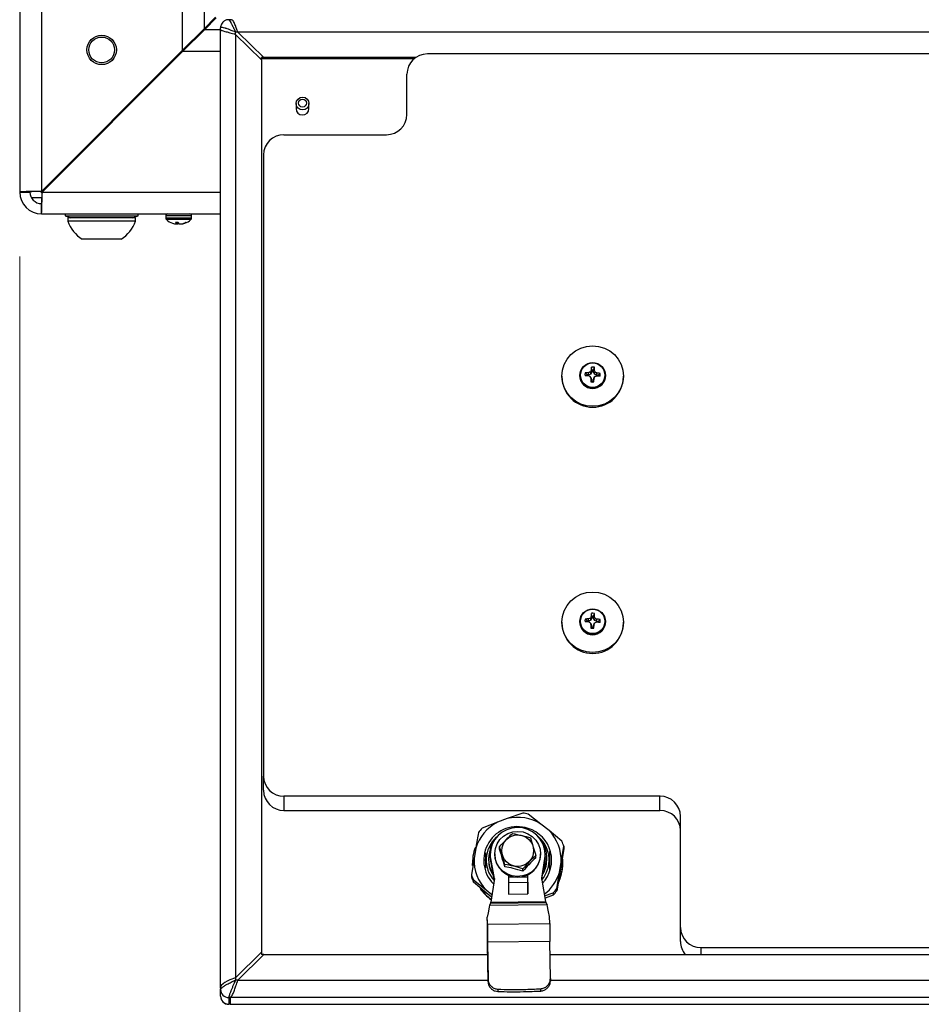
# Model space of a CAD drawing. Units: inches. Extents: x 0.4 to 16.6, y 0.2 to 10.8.
# Drawn here: x 7.5 to 8.1, y 6.3 to 6.9 of the extents above; entities that cross this region are included whole.
import ezdxf

# ---------------------------------------------------------------- set-up
doc = ezdxf.new("R2010")
doc.units = ezdxf.units.IN
doc.header["$MEASUREMENT"] = 0
doc.styles.add('SLDTEXTSTYLE0', font='TXT', dxfattribs={"width": 0.75})
doc.dimstyles.new('SLDDIMSTYLE1', dxfattribs={"dimtxt": 0.137795, "dimasz": 0.14, "dimexe": 0, "dimexo": 0.0625, "dimgap": 0.034449, "dimtad": 1, "dimlfac": 20, "dimrnd": 1e-09, "dimzin": 4, "dimdsep": 46, "dimtxsty": 'SLDTEXTSTYLE0', "dimblk1": 'CLOSED', "dimblk2": 'CLOSED', "dimsah": 1, "dimcen": 0.09, "dimadec": 0, "dimazin": 1, "dimtfac": 1, "dimtofl": 0, "dimtmove": 0, "dimatfit": 3, "dimldrblk": 'CLOSED', "dimfxl": 0, "dimfrac": 2, "dimtolj": 1, "dimtzin": 12, "dimarcsym": 0})

# ---------------------------------------------------------------- blocks, each defined once
blk = doc.blocks.new('_Closed')
at = {"color": 0, "linetype": 'ByBlock', "lineweight": -2}
for p, q in [((-1, 0.166667), (0, 0)), ((-1, 0.166667), (-1, -0.166667)), ((0, 0), (-1, -0.166667)), ((0, 0), (-1, 0))]:
    blk.add_line(p, q, dxfattribs=at)
blk = doc.blocks.new('_D_2')
at = {"color": 7, "linetype": 'Continuous', "lineweight": 0}
for p, q in [((7.53252, 6.79525), (7.53252, 5.55988)), ((9.53252, 6.79525), (9.53252, 5.55988)), ((8.3732, 6.02416), (8.33122, 6.02416)), ((8.33122, 6.02416), (8.33122, 5.80541)), ((8.78046, 6.02416), (8.82245, 6.02416)), ((8.82245, 6.02416), (8.82245, 5.80541)), ((8.33122, 5.80541), (8.3732, 5.80541)), ((8.82245, 5.80541), (8.78046, 5.80541)), ((7.53252, 5.59925), (9.53252, 5.59925))]:
    blk.add_line(p, q, dxfattribs=at)
at = {"color": 7, "linetype": 'Continuous', "lineweight": 18, "xscale": 0.14, "yscale": 0.14, "rotation": 180.0000000000008}
blk.add_blockref('_Closed', (7.53252, 5.59925), dxfattribs=at)
at = {"color": 7, "linetype": 'Continuous', "lineweight": 18, "xscale": 0.14, "yscale": 0.14}
blk.add_blockref('_Closed', (9.53252, 5.59925), dxfattribs=at)
at = {"color": 7, "linetype": 'Continuous', "lineweight": 18, "char_height": 0.137795, "attachment_point": 1, "style": 'SLDTEXTSTYLE0'}
for s, insert in [('1016', (8.3732, 5.98304)), ('40.00', (8.34775, 5.77687))]:
    blk.add_mtext(s, dxfattribs=dict(at, insert=insert))

msp = doc.modelspace()

# ---------------------------------------------------------------- linework, layer by layer
at = {"color": 7, "linetype": 'Continuous', "lineweight": 25}
for p, q in [((7.53252, 7.02132), (7.53252, 6.83462)), ((7.54582, 7.02132), (7.54582, 6.83497)), ((7.63172, 7.02132), (7.63172, 6.92087)), ((7.64502, 7.02132), (7.64502, 6.93417)), ((7.65207, 6.94122), (7.64502, 6.93417)), ((7.64538, 6.93382), (7.65243, 6.94087)), ((7.66144, 6.93976), (7.66009, 6.93976)), ((7.66268, 6.93898), (7.66209, 6.93954)), ((7.66385, 6.93692), (7.66327, 6.9381)), ((7.64502, 6.93417), (7.63172, 6.92087)), ((7.63208, 6.92052), (7.64538, 6.93382)), ((7.64538, 6.93382), (7.65502, 6.93382)), ((7.65502, 6.93382), (7.65502, 6.9347)), ((7.65502, 6.93382), (7.65572, 6.93327)), ((7.65502, 6.34912), (7.65502, 6.93382)), ((7.65657, 6.93297), (7.65772, 6.93264)), ((7.6591, 6.93226), (7.6607, 6.93183)), ((7.66422, 6.93079), (7.66422, 6.93216)), ((7.66561, 6.93216), (7.66422, 6.93216)), ((7.66422, 6.93079), (7.66422, 6.35535)), ((7.66422, 6.93079), (7.68002, 6.91523)), ((7.66561, 6.93216), (7.66444, 6.9355)), ((7.68141, 6.9166), (7.66561, 6.93216)), ((9.39943, 6.93216), (7.66561, 6.93216)), ((7.54582, 6.83497), (7.63172, 6.92087)), ((7.63208, 6.92052), (7.54618, 6.83462)), ((8.53252, 6.91886), (7.78122, 6.91886)), ((7.68141, 6.9166), (7.68002, 6.9166)), ((7.68002, 6.91523), (7.68002, 6.9166)), ((7.68141, 6.91582), (7.68002, 6.91582)), ((7.68002, 6.91523), (7.68002, 6.37091)), ((7.77401, 6.9166), (7.68141, 6.9166)), ((7.68141, 6.9166), (7.68141, 6.91582)), ((7.773, 6.91582), (7.68141, 6.91582)), ((7.61922, 6.90837), (7.61922, 6.90766)), ((7.76872, 6.88193), (7.76872, 6.90655)), ((7.70109, 6.88861), (7.70109, 6.88555)), ((7.70896, 6.88555), (7.70896, 6.88861)), ((7.69372, 6.86962), (7.75622, 6.86962)), ((7.68122, 6.85731), (7.68122, 6.4784)), ((7.54582, 6.83413), (7.54582, 6.83497)), ((7.53252, 6.83462), (7.53877, 6.83462)), ((7.54582, 6.83107), (7.53973, 6.83107)), ((7.54582, 6.82132), (7.54582, 6.82757)), ((7.54582, 6.82132), (7.65502, 6.82132)), ((7.56027, 6.82132), (7.56027, 6.82007)), ((7.56027, 6.82007), (7.5637, 6.81882)), ((7.56027, 6.82007), (7.60477, 6.82007)), ((7.56185, 6.81882), (7.56185, 6.81687)), ((7.60319, 6.81882), (7.56185, 6.81882)), ((7.60319, 6.81687), (7.56185, 6.81687)), ((7.60134, 6.81882), (7.60477, 6.82007)), ((7.60319, 6.81687), (7.60319, 6.81882)), ((7.60477, 6.82007), (7.60477, 6.82132)), ((7.62165, 6.82018), (7.62165, 6.81867)), ((7.6374, 6.81867), (7.6374, 6.82018)), ((7.62926, 6.81601), (7.62752, 6.81601)), ((7.62805, 6.81601), (7.62799, 6.81533)), ((7.62855, 6.81601), (7.62851, 6.81519)), ((7.62926, 6.81601), (7.6292, 6.81533)), ((7.63123, 6.81526), (7.63123, 6.81519)), ((7.63213, 6.81544), (7.63214, 6.81533)), ((7.63417, 6.81601), (7.63373, 6.81601)), ((7.59433, 6.80583), (7.57071, 6.80583)), ((7.88162, 6.72597), (7.88128, 6.72784)), ((7.88265, 6.72593), (7.88307, 6.72778)), ((7.86327, 6.72239), (7.86327, 6.7219)), ((7.87415, 6.72285), (7.87415, 6.72259)), ((7.87859, 6.72317), (7.87749, 6.72434)), ((7.87967, 6.72314), (7.87859, 6.72317)), ((7.87967, 6.72314), (7.8796, 6.72445)), ((7.881, 6.72363), (7.87967, 6.72314)), ((7.88093, 6.72155), (7.88057, 6.72212)), ((7.881, 6.72363), (7.88066, 6.72488)), ((7.88093, 6.72155), (7.88143, 6.72024)), ((7.88143, 6.72024), (7.88098, 6.72105)), ((7.88158, 6.7249), (7.881, 6.72363)), ((7.88158, 6.7249), (7.88115, 6.72588)), ((7.88162, 6.72597), (7.88158, 6.7249)), ((7.88246, 6.72021), (7.88305, 6.72148)), ((7.88246, 6.72021), (7.8829, 6.72098)), ((7.88262, 6.72487), (7.88265, 6.72593)), ((7.88262, 6.72487), (7.88306, 6.72582)), ((7.88311, 6.72356), (7.88262, 6.72487)), ((7.88305, 6.72148), (7.88338, 6.72203)), ((7.88311, 6.72356), (7.88347, 6.72479)), ((7.88441, 6.72299), (7.88311, 6.72356)), ((7.88441, 6.72299), (7.88451, 6.72429)), ((7.88549, 6.72295), (7.88441, 6.72299)), ((7.88549, 6.72295), (7.88662, 6.72405)), ((7.8899, 6.72259), (7.8899, 6.72285)), ((7.90077, 6.7219), (7.90077, 6.72239)), ((7.88139, 6.71918), (7.88098, 6.71884)), ((7.88143, 6.72024), (7.88139, 6.71918)), ((7.88242, 6.71914), (7.88246, 6.72021)), ((7.88242, 6.71914), (7.88277, 6.71879)), ((7.88162, 6.57578), (7.88128, 6.57765)), ((7.88265, 6.57575), (7.88307, 6.5776)), ((7.86327, 6.57221), (7.86327, 6.57171)), ((7.87415, 6.57267), (7.87415, 6.5724)), ((7.87859, 6.57299), (7.87749, 6.57416)), ((7.87967, 6.57296), (7.87859, 6.57299)), ((7.87967, 6.57296), (7.8796, 6.57427)), ((7.881, 6.57345), (7.87967, 6.57296)), ((7.88093, 6.57136), (7.88057, 6.57193)), ((7.881, 6.57345), (7.88066, 6.5747)), ((7.88093, 6.57136), (7.88143, 6.57006)), ((7.88143, 6.57006), (7.88098, 6.57086)), ((7.88158, 6.57472), (7.881, 6.57345)), ((7.88158, 6.57472), (7.88115, 6.5757)), ((7.88162, 6.57578), (7.88158, 6.57472)), ((7.88246, 6.57002), (7.88305, 6.5713)), ((7.88246, 6.57002), (7.8829, 6.5708)), ((7.88262, 6.57468), (7.88265, 6.57575)), ((7.88262, 6.57468), (7.88306, 6.57563)), ((7.88311, 6.57338), (7.88262, 6.57468)), ((7.88305, 6.5713), (7.88338, 6.57184)), ((7.88311, 6.57338), (7.88347, 6.57461)), ((7.88441, 6.5728), (7.88311, 6.57338)), ((7.88441, 6.5728), (7.88451, 6.57411)), ((7.88549, 6.57277), (7.88441, 6.5728)), ((7.88549, 6.57277), (7.88662, 6.57386)), ((7.8899, 6.5724), (7.8899, 6.57267)), ((7.90077, 6.57171), (7.90077, 6.57221)), ((7.88139, 6.56899), (7.88098, 6.56866)), ((7.88143, 6.57006), (7.88139, 6.56899)), ((7.88242, 6.56896), (7.88246, 6.57002)), ((7.88242, 6.56896), (7.88277, 6.5686)), ((7.68122, 6.46972), (7.68122, 6.4784)), ((7.92312, 6.46609), (7.69372, 6.46609)), ((7.69372, 6.46609), (7.69372, 6.45741)), ((7.92312, 6.45741), (7.92312, 6.46609)), ((7.69372, 6.45741), (7.92312, 6.45741)), ((7.82998, 6.45245), (7.82394, 6.4502)), ((7.83937, 6.45577), (7.82998, 6.45245)), ((7.85049, 6.44913), (7.84272, 6.45523)), ((7.93562, 6.38608), (7.93562, 6.45378)), ((7.82394, 6.4502), (7.81454, 6.44654)), ((7.85549, 6.4451), (7.85049, 6.44913)), ((7.86325, 6.43866), (7.85549, 6.4451)), ((7.81077, 6.43436), (7.80972, 6.42809)), ((7.81968, 6.43391), (7.81968, 6.43527)), ((7.81968, 6.43527), (7.82025, 6.43527)), ((7.81989, 6.43391), (7.81968, 6.43391)), ((7.82523, 6.43383), (7.82523, 6.43526)), ((7.86283, 6.42595), (7.86445, 6.43554)), ((7.86445, 6.43417), (7.86283, 6.42424)), ((7.86445, 6.43554), (7.86445, 6.43417)), ((7.80972, 6.42809), (7.80809, 6.41816)), ((7.8165, 6.4276), (7.81649, 6.42685)), ((7.81856, 6.4278), (7.81856, 6.42712)), ((7.81954, 6.43054), (7.81954, 6.42917)), ((7.82208, 6.41583), (7.81954, 6.43034)), ((7.81954, 6.42897), (7.81954, 6.43034)), ((7.82197, 6.4151), (7.81954, 6.42897)), ((7.8223, 6.43091), (7.8223, 6.43054)), ((7.84732, 6.42855), (7.84732, 6.42999)), ((7.85025, 6.43054), (7.85025, 6.43091)), ((7.853, 6.43073), (7.85082, 6.41616)), ((7.853, 6.42936), (7.85093, 6.41553)), ((7.853, 6.42936), (7.853, 6.43073)), ((7.85399, 6.42712), (7.85399, 6.42917)), ((7.80871, 6.42531), (7.80871, 6.42497)), ((7.80874, 6.42387), (7.80871, 6.42497)), ((7.82843, 6.42309), (7.82843, 6.42452)), ((7.83948, 6.42045), (7.83948, 6.42189)), ((7.86178, 6.41967), (7.86283, 6.42595)), ((7.86283, 6.42424), (7.86178, 6.41796)), ((7.86383, 6.42497), (7.86383, 6.42531)), ((7.80809, 6.41816), (7.80809, 6.41679)), ((7.80929, 6.41367), (7.80929, 6.41503)), ((7.80929, 6.41503), (7.81706, 6.40894)), ((7.82208, 6.41583), (7.81989, 6.40145)), ((7.83062, 6.41795), (7.83075, 6.40643)), ((7.83063, 6.41669), (7.84243, 6.41683)), ((7.84256, 6.40657), (7.84243, 6.41818)), ((7.84243, 6.41683), (7.84243, 6.41818)), ((7.84246, 6.41369), (7.84243, 6.41683)), ((7.85082, 6.41616), (7.85332, 6.40184)), ((7.86015, 6.40975), (7.86178, 6.41967)), ((7.86178, 6.41796), (7.86015, 6.40838)), ((7.81706, 6.40723), (7.80929, 6.41367)), ((7.81706, 6.40894), (7.82059, 6.40609)), ((7.83067, 6.41356), (7.84246, 6.41369)), ((7.84246, 6.41369), (7.84256, 6.40657)), ((7.86015, 6.40838), (7.86015, 6.40975)), ((7.82036, 6.40456), (7.81706, 6.40723)), ((7.83075, 6.40643), (7.84256, 6.40657)), ((7.85272, 6.40529), (7.858, 6.40716)), ((7.858, 6.40579), (7.85297, 6.40383)), ((7.858, 6.40716), (7.858, 6.40579)), ((7.8198, 6.40096), (7.81912, 6.39943)), ((7.8542, 6.39983), (7.81912, 6.39943)), ((7.8198, 6.40096), (7.85342, 6.40135)), ((7.81989, 6.40145), (7.85332, 6.40184)), ((7.85342, 6.40135), (7.8542, 6.39983)), ((7.81779, 6.39074), (7.81779, 6.39233)), ((7.81784, 6.38807), (7.81779, 6.39233)), ((7.85578, 6.39276), (7.85572, 6.39276)), ((7.85583, 6.38852), (7.85578, 6.39276)), ((7.81784, 6.38807), (7.85583, 6.38852)), ((7.81784, 6.38807), (7.81798, 6.37707)), ((7.81798, 6.3757), (7.81784, 6.38671)), ((7.85583, 6.38852), (7.85596, 6.37751)), ((7.93562, 6.37739), (7.93562, 6.38608)), ((7.85596, 6.37751), (7.81798, 6.37707)), ((7.81798, 6.37707), (7.81825, 6.3544)), ((7.81825, 6.35293), (7.81798, 6.3757)), ((7.85624, 6.35484), (7.85596, 6.37751)), ((7.94812, 6.37377), (8.42002, 6.37377)), ((7.68002, 6.37091), (7.66422, 6.35535)), ((7.66561, 6.35398), (7.68141, 6.36954)), ((7.68002, 6.37091), (7.68002, 6.36954)), ((7.68141, 6.36954), (7.68002, 6.36954)), ((7.68141, 6.36954), (7.81805, 6.36954)), ((7.85606, 6.36954), (8.5143, 6.36954)), ((7.66422, 6.35535), (7.6607, 6.35407)), ((7.66422, 6.35535), (7.66422, 6.35398)), ((7.81825, 6.3544), (7.81825, 6.35293)), ((7.85624, 6.35484), (7.85624, 6.35338)), ((7.65502, 6.34912), (7.65502, 6.34825)), ((7.65502, 6.34423), (7.65502, 6.34825)), ((7.65658, 6.35175), (7.65572, 6.35089)), ((7.65912, 6.35335), (7.65772, 6.35257)), ((7.66385, 6.34867), (7.66444, 6.35038)), ((7.66561, 6.35398), (7.66422, 6.35398)), ((7.82423, 6.3484), (7.82423, 6.34698)), ((7.85041, 6.34729), (7.85041, 6.34871)), ((7.66091, 6.34332), (7.66002, 6.34332)), ((7.66002, 6.34332), (7.66002, 6.33931)), ((7.66091, 6.34332), (7.66209, 6.34462)), ((9.40413, 6.34332), (7.66091, 6.34332)), ((7.66091, 6.34332), (7.66091, 6.33931)), ((7.66267, 6.34573), (7.66326, 6.3471)), ((7.66091, 6.33931), (7.66002, 6.33931)), ((7.66091, 6.33931), (9.40413, 6.33931))]:
    msp.add_line(p, q, dxfattribs=at)
at = {"color": 8, "linetype": 'Continuous', "lineweight": 25}
for p, q in [((7.63208, 6.92052), (7.65502, 6.92052)), ((7.55172, 6.84087), (7.55243, 6.84087)), ((7.54618, 6.83462), (7.65502, 6.83462)), ((7.6374, 6.82018), (7.62165, 6.82018)), ((7.6374, 6.81867), (7.62165, 6.81867)), ((7.63701, 6.81781), (7.62204, 6.81781)), ((7.94812, 6.37377), (7.94812, 6.36954)), ((7.66561, 6.35398), (7.81824, 6.35398)), ((7.85624, 6.35398), (8.51449, 6.35398)), ((7.66128, 6.33934), (7.66091, 6.33931))]:
    msp.add_line(p, q, dxfattribs=at)
at = {"color": 8, "linetype": 'Continuous', "lineweight": 25, "flags": 128}
msp.add_lwpolyline([(7.66009, 6.93976), (7.66009, 6.93976), (7.66045, 6.9394), (7.66059, 6.9392), (7.66125, 6.9381), (7.66125, 6.9381), (7.66125, 6.9381)], dxfattribs=at)
at = {"color": 7, "linetype": 'Continuous', "lineweight": 25, "flags": 128}
for points in [[(7.90077, 6.72239), (7.90041, 6.71879), (7.89935, 6.71532), (7.89761, 6.71213), (7.89528, 6.70933), (7.89244, 6.70704), (7.8892, 6.70533), (7.88568, 6.70428), (7.88202, 6.70393), (7.87836, 6.70428), (7.87485, 6.70533), (7.87161, 6.70704), (7.86876, 6.70933), (7.86643, 6.71213), (7.8647, 6.71532), (7.86363, 6.71879), (7.86327, 6.72239), (7.86363, 6.72599), (7.8647, 6.72946), (7.86643, 6.73265), (7.86876, 6.73545), (7.87161, 6.73774), (7.87485, 6.73945), (7.87836, 6.7405), (7.88202, 6.74086), (7.88568, 6.7405), (7.8892, 6.73945), (7.89244, 6.73774), (7.89528, 6.73545), (7.89761, 6.73265), (7.89935, 6.72946), (7.90041, 6.72599), (7.90077, 6.72239)], [(7.90077, 6.57221), (7.90041, 6.5686), (7.89935, 6.56514), (7.89761, 6.56195), (7.89528, 6.55915), (7.89244, 6.55685), (7.8892, 6.55515), (7.88568, 6.5541), (7.88202, 6.55374), (7.87836, 6.5541), (7.87485, 6.55515), (7.87161, 6.55685), (7.86876, 6.55915), (7.86643, 6.56195), (7.8647, 6.56514), (7.86363, 6.5686), (7.86327, 6.57221), (7.86363, 6.57581), (7.8647, 6.57927), (7.86643, 6.58247), (7.86876, 6.58526), (7.87161, 6.58756), (7.87485, 6.58927), (7.87836, 6.59032), (7.88202, 6.59067), (7.88568, 6.59032), (7.8892, 6.58927), (7.89244, 6.58756), (7.89528, 6.58526), (7.89761, 6.58247), (7.89935, 6.57927), (7.90041, 6.57581), (7.90077, 6.57221)], [(7.83298, 6.41753), (7.83004, 6.41859), (7.82741, 6.42026), (7.82523, 6.42247), (7.8236, 6.4251), (7.82261, 6.42803), (7.8223, 6.43109), (7.82269, 6.43415), (7.82376, 6.43705), (7.82546, 6.43963), (7.82771, 6.44178), (7.83038, 6.44339), (7.83335, 6.44437), (7.83646, 6.44467), (7.83956, 6.44428), (7.8425, 6.44323), (7.84513, 6.44155), (7.84732, 6.43935), (7.84894, 6.43671), (7.84994, 6.43379), (7.85025, 6.43072), (7.84986, 6.42767), (7.84878, 6.42477), (7.84708, 6.42218), (7.84484, 6.42003), (7.84217, 6.41843), (7.8392, 6.41745), (7.83609, 6.41715), (7.83298, 6.41753)]]:
    msp.add_lwpolyline(points, dxfattribs=at)
at = {"color": 7, "linetype": 'Continuous', "lineweight": 25}
for centre, radius in [((7.58252, 6.92132), 0.00899), ((7.58252, 6.92132), 0.00787), ((7.70506, 6.88861), 0.0039), ((7.70505, 6.88889), 0.00241), ((7.88205, 6.72277), 0.00784), ((7.88205, 6.72292), 0.00744), ((7.88205, 6.57258), 0.00784), ((7.88205, 6.57274), 0.00744), ((7.83637, 6.43286), 0.00966)]:
    msp.add_circle(centre, radius, dxfattribs=at)
for centre, radius, start, end in [((7.78113, 6.90645), 0.01241, 89.56481, 179.55809), ((7.70502, 6.8856), 0.00394, 180.70585, 359.29415), ((7.75632, 6.88202), 0.01241, 269.56481, 359.55809), ((7.69363, 6.85721), 0.01241, 89.56481, 179.55809), ((7.54582, 6.83462), 0.0133, 180, 270), ((7.54582, 6.83462), 0.00705, 180, 270), ((7.58252, 6.82437), 0.02199, 199.95643, 237.51249), ((7.58252, 6.82437), 0.02199, 302.48751, 340.04357), ((7.62278, 6.82018), 0.00113, 90, 180), ((7.62278, 6.81867), 0.00113, 180, 229.04725), ((7.62952, 6.82644), 0.01142, 229.04725, 250.78289), ((7.62952, 6.82644), 0.01142, 289.21711, 310.95275), ((7.63626, 6.82018), 0.00113, 0, 90), ((7.63626, 6.81867), 0.00113, 310.95275, 0), ((7.62927, 6.82571), 0.01064, 250.78337, 257.18463), ((7.62842, 6.82241), 0.00725, 257.9653, 265.21965), ((7.6297, 6.81699), 0.00239, 204.1876, 224.13048), ((7.62756, 6.8157), 0.000564, 296.31579, 318.80774), ((7.62926, 6.82633), 0.01116, 263.03546, 266.14329), ((7.62802, 6.81959), 0.00443, 276.36924, 285.5175), ((7.62762, 6.8172), 0.00245, 310.2489, 320.98693), ((7.63185, 6.81762), 0.00304, 211.82686, 228.77611), ((7.63103, 6.81959), 0.00443, 254.4825, 263.63076), ((7.62979, 6.82632), 0.01115, 273.85562, 279.69632), ((7.63142, 6.8156), 0.000447, 231.18754, 245.08143), ((7.63063, 6.82241), 0.00725, 274.78035, 282.0347), ((7.62923, 6.82612), 0.01106, 282.71416, 293.9845), ((7.62978, 6.8257), 0.01064, 282.81491, 294.3812), ((7.96682, 6.72121), 0.0858, 175.56682, 176.87781), ((7.88202, 6.72317), 0.00473, 77.19472, 99.09036), ((7.78514, 6.72728), 0.09794, 359.1417, 0.29002), ((7.88202, 6.72211), 0.01875, 180.65593, 359.34407), ((7.88202, 6.72268), 0.00787, 180.6525, 359.3475), ((7.88188, 6.72331), 0.00452, 166.80062, 189.36905), ((7.87803, 6.6106), 0.11198, 89.22636, 90.30582), ((7.88051, 6.68641), 0.03805, 91.36341, 94.5505), ((7.88192, 6.72255), 0.00338, 169.44782, 179.61579), ((7.81995, 6.58456), 0.15032, 66.21795, 66.64832), ((7.89726, 6.68226), 0.04574, 111.27484, 112.713), ((8.30531, 6.88517), 0.45496, 201.00194, 201.14656), ((7.93897, 6.69727), 0.06452, 153.68117, 154.66384), ((8.00184, 6.71941), 0.12086, 179.22499, 180.26808), ((7.88202, 6.72245), 0.00354, 79.76317, 96.52191), ((7.74506, 6.728), 0.13802, 356.17316, 357.08655), ((7.16826, 7.05206), 0.78761, 335.14267, 335.22622), ((7.81939, 6.69957), 0.06887, 21.48268, 22.40203), ((7.93222, 6.5881), 0.14255, 109.57967, 110.0344), ((7.86378, 6.68253), 0.04662, 63.59795, 65.00942), ((7.87864, 6.60933), 0.11323, 85.98924, 87.06073), ((7.88111, 6.68598), 0.03846, 81.76307, 84.9275), ((7.88213, 6.72255), 0.00338, 356.52705, 6.72338), ((7.88216, 6.72331), 0.00452, 346.80062, 9.36905), ((7.88202, 6.72345), 0.00473, 257.19472, 279.09036), ((7.88202, 6.72266), 0.00354, 259.76317, 276.52191), ((7.96682, 6.57102), 0.0858, 175.56682, 176.87781), ((7.88202, 6.57299), 0.00473, 77.19472, 99.09036), ((7.78514, 6.5771), 0.09794, 359.1417, 0.29002), ((7.88202, 6.57193), 0.01875, 180.65593, 359.34407), ((7.88202, 6.57249), 0.00787, 180.6525, 359.3475), ((7.88188, 6.57313), 0.00452, 166.80062, 189.36905), ((7.87803, 6.46041), 0.11198, 89.22636, 90.30582), ((7.88051, 6.53623), 0.03805, 91.36341, 94.5505), ((7.88192, 6.57237), 0.00338, 169.44782, 179.61579), ((7.81995, 6.43438), 0.15032, 66.21795, 66.64832), ((7.89726, 6.53208), 0.04574, 111.27484, 112.713), ((8.30531, 6.73499), 0.45496, 201.00194, 201.14656), ((7.93897, 6.54709), 0.06452, 153.68117, 154.66384), ((8.00184, 6.56923), 0.12086, 179.22499, 180.26808), ((7.88202, 6.57227), 0.00354, 79.76317, 96.52191), ((7.74506, 6.57782), 0.13802, 356.17316, 357.08655), ((7.16826, 6.90188), 0.78761, 335.14267, 335.22622), ((7.81939, 6.54939), 0.06887, 21.48268, 22.40203), ((7.93222, 6.43792), 0.14255, 109.57967, 110.0344), ((7.86378, 6.53235), 0.04662, 63.59795, 65.00942), ((7.87864, 6.45914), 0.11323, 85.98924, 87.06073), ((7.88111, 6.5358), 0.03846, 81.76307, 84.9275), ((7.88213, 6.57237), 0.00338, 356.52705, 6.72338), ((7.88216, 6.57313), 0.00452, 346.80062, 9.36905), ((7.88202, 6.57327), 0.00473, 257.19472, 279.09036), ((7.88202, 6.57248), 0.00354, 259.76317, 276.52191), ((7.69363, 6.4785), 0.01241, 180.44191, 270.43519), ((7.69363, 6.46982), 0.01241, 180.44191, 270.43519), ((7.92322, 6.45369), 0.01241, 0.44191, 90.43519), ((7.92322, 6.445), 0.01241, 0.44191, 90.43519), ((7.83627, 6.42627), 0.02692, 58.1143, 103.5203), ((7.83628, 6.42598), 0.02995, 77.56961, 84.065), ((7.83593, 6.42683), 0.02626, 117.16123, 163.33376), ((7.83586, 6.42662), 0.02918, 136.94278, 143.55221), ((7.83608, 6.42706), 0.0205, 71.33334, 224.98992), ((7.83627, 6.43034), 0.01673, 1.34922, 179.98642), ((7.83666, 6.42704), 0.02035, 316.30156, 72.90132), ((7.8369, 6.42699), 0.02595, 357.69344, 44.24567), ((7.83581, 6.42712), 0.01872, 132.02298, 221.9719), ((7.83598, 6.42907), 0.01745, 132.77939, 159.16952), ((7.83672, 6.42917), 0.01727, 330.07266, 47.36984), ((7.83674, 6.42712), 0.01872, 319.70781, 47.98651), ((7.837, 6.42681), 0.0288, 17.63653, 24.30258), ((7.83548, 6.42531), 0.02677, 158.65384, 183.19927), ((7.83579, 6.4278), 0.01723, 159.2352, 213.41454), ((7.83565, 6.42705), 0.02595, 177.69344, 224.24567), ((7.83583, 6.42713), 0.01727, 180.04502, 214.34312), ((7.83627, 6.4307), 0.01398, 180.6569, 359.3431), ((7.83672, 6.42713), 0.01727, 327.42024, 359.95839), ((7.83705, 6.42531), 0.02678, 334.17195, 7.61106), ((7.83703, 6.42498), 0.0268, 333.35756, 359.9851), ((7.83554, 6.42689), 0.0288, 197.63653, 204.30258), ((7.83554, 6.42552), 0.0288, 197.63653, 204.30258), ((7.83671, 6.42715), 0.02616, 307.22714, 343.38991), ((7.83597, 6.42559), 0.02733, 214.27711, 234.68569), ((7.83597, 6.42525), 0.02733, 214.25981, 234.56541), ((7.83668, 6.42708), 0.02918, 316.94278, 323.55221), ((7.83668, 6.42571), 0.02918, 316.94278, 323.55221), ((6.31731, 6.36912), 1.50064, 0.67161, 0.8254), ((7.94803, 6.38617), 0.01241, 180.44191, 270.43519), ((7.94783, 6.37741), 0.0122, 180.06425, 220.14694), ((7.65998, 6.34828), 0.00496, 180.44191, 270.43519), ((7.65998, 6.34427), 0.00496, 180.44191, 270.43519), ((7.66007, 6.34423), 0.00505, 181.39754, 270.52731)]:
    msp.add_arc(centre, radius, start, end, dxfattribs=at)
for centre, major_axis, ratio, start_param, end_param in [((7.54582, 6.83462), (0.0133, 0), 0.026583, 1.570796, 3.141593), ((7.54582, 6.83462), (0.00705, 0), 0.050149, 1.570796, 3.141593), ((7.54582, 6.83462), (0, 0.0133), 0.026583, 3.141593, 4.712389), ((7.54582, 6.83462), (0, 0.00705), 0.050149, 3.141593, 4.712389), ((7.81712, 6.38567), (0.00204, 0.0138), 0.025437, 0.091341, 1.071806), ((7.81989, 6.40155), (0.000087, 0.000592), 0.025437, 3.232934, 4.541931), ((7.85332, 6.40194), (-0.0001, 0.000589), 0.029113, 1.740726, 3.049723), ((7.85648, 6.38613), (-0.00233, 0.01375), 0.029113, 5.210142, 6.191316)]:
    msp.add_ellipse(centre, major_axis=major_axis, ratio=ratio, start_param=start_param, end_param=end_param, dxfattribs=at)
for points, knots in [([(7.66009, 6.93969), (7.65988, 6.93971), (7.65913, 6.93978), (7.65784, 6.93931), (7.65649, 6.9384), (7.6556, 6.93717), (7.65516, 6.93601), (7.65503, 6.9352), (7.65503, 6.93484), (7.65503, 6.93478)], [0, 0, 0, 0, 0.080516, 0.286451, 0.500618, 0.693442, 0.849908, 0.975605, 1, 1, 1, 1]), ([(7.66125, 6.9381), (7.66125, 6.9381), (7.66134, 6.93794), (7.66155, 6.93757), (7.66177, 6.93716), (7.66189, 6.93692), (7.66189, 6.93692)], [0, 0, 0, 0, 0.000062, 0.456002, 0.999938, 1, 1, 1, 1]), ([(7.66189, 6.93692), (7.66189, 6.93692), (7.66223, 6.93627), (7.66262, 6.9355), (7.66319, 6.93434), (7.66347, 6.93375), (7.6638, 6.93307), (7.66398, 6.93269), (7.66408, 6.93246), (7.66413, 6.93235), (7.66416, 6.93229), (7.66418, 6.93225), (7.66419, 6.93223), (7.66419, 6.93222), (7.6642, 6.93222), (7.6642, 6.93221), (7.66421, 6.93219), (7.66421, 6.93218), (7.66422, 6.93217), (7.66422, 6.93216)], [0, 0, 0, 0, 0.00002, 0.488571, 0.507901, 0.725335, 0.843105, 0.909085, 0.947371, 0.969641, 0.973577, 0.984814, 0.987955, 0.988067, 0.988516, 0.990312, 0.994702, 0.995345, 1, 1, 1, 1]), ([(7.66327, 6.9381), (7.66326, 6.9381), (7.66307, 6.93844), (7.66287, 6.93871), (7.66268, 6.93898)], [0, 0, 0, 0, 0.0013416, 1, 1, 1, 1]), ([(7.66444, 6.9355), (7.66444, 6.93551), (7.66424, 6.93601), (7.66405, 6.93647), (7.66385, 6.93692)], [0, 0, 0, 0, 0.000213, 1, 1, 1, 1]), ([(7.65772, 6.93462), (7.65772, 6.93462), (7.65716, 6.93476), (7.65654, 6.93491), (7.65567, 6.93502), (7.65515, 6.93498), (7.65502, 6.9348), (7.65502, 6.9347), (7.65502, 6.9347)], [0, 0, 0, 0, 0.000016, 0.334836, 0.427913, 0.770279, 0.999984, 1, 1, 1, 1]), ([(7.65572, 6.93327), (7.65572, 6.93327), (7.65595, 6.93318), (7.65626, 6.93308), (7.65657, 6.93297)], [0, 0, 0, 0, 0.00022, 1, 1, 1, 1]), ([(7.6591, 6.93419), (7.6591, 6.93419), (7.65884, 6.93428), (7.65836, 6.93443), (7.65791, 6.93456), (7.65772, 6.93462), (7.65772, 6.93462)], [0, 0, 0, 0, 0.000062, 0.539431, 0.999938, 1, 1, 1, 1]), ([(7.65772, 6.93264), (7.65772, 6.93264), (7.65814, 6.93252), (7.65862, 6.93239), (7.6591, 6.93226)], [0, 0, 0, 0, 0.00134, 1, 1, 1, 1]), ([(7.6607, 6.93362), (7.6607, 6.93362), (7.66014, 6.93383), (7.65961, 6.93403), (7.6591, 6.93419), (7.6591, 6.93419)], [0, 0, 0, 0, 0.000061, 0.999939, 1, 1, 1, 1]), ([(7.66422, 6.93216), (7.66421, 6.93216), (7.6642, 6.93217), (7.66419, 6.93218), (7.66418, 6.93218), (7.66416, 6.93219), (7.66416, 6.93219), (7.66413, 6.9322), (7.66328, 6.93259), (7.66209, 6.93308), (7.661, 6.93351), (7.6607, 6.93362), (7.6607, 6.93362)], [0, 0, 0, 0, 0.006881, 0.007919, 0.014475, 0.017156, 0.017826, 0.017994, 0.039435, 0.731124, 0.99997, 1, 1, 1, 1]), ([(7.6607, 6.93183), (7.6607, 6.93183), (7.66181, 6.93152), (7.66302, 6.93115), (7.66422, 6.93079)], [0, 0, 0, 0, 0.0015758, 1, 1, 1, 1]), ([(7.54618, 6.83447), (7.54618, 6.83429), (7.54618, 6.83402), (7.54618, 6.83402), (7.54618, 6.83402)], [0, 0, 0, 0, 0.62883, 1, 1, 1, 1]), ([(7.81239, 6.44395), (7.81189, 6.44101), (7.81135, 6.43784), (7.81081, 6.4346), (7.81077, 6.43436)], [0, 0, 0, 0, 0.927057, 1, 1, 1, 1]), ([(7.82523, 6.43526), (7.82663, 6.43679), (7.82925, 6.43965), (7.83186, 6.44218), (7.83307, 6.44336)], [0, 0, 0, 0, 0.5347467, 1, 1, 1, 1]), ([(7.83307, 6.44336), (7.83504, 6.44297), (7.83873, 6.44224), (7.8424, 6.44121), (7.84411, 6.44073)], [0, 0, 0, 0, 0.5347467, 1, 1, 1, 1]), ([(7.84411, 6.44073), (7.84469, 6.43889), (7.84576, 6.43545), (7.84682, 6.43172), (7.84732, 6.42999)], [0, 0, 0, 0, 0.534747, 1, 1, 1, 1]), ([(7.82843, 6.42452), (7.82786, 6.42652), (7.82679, 6.43026), (7.82572, 6.43367), (7.82523, 6.43526)], [0, 0, 0, 0, 0.534747, 1, 1, 1, 1]), ([(7.82843, 6.42309), (7.82785, 6.42511), (7.82678, 6.42886), (7.82572, 6.43226), (7.82523, 6.43383)], [0, 0, 0, 0, 0.5391987, 1, 1, 1, 1]), ([(7.85596, 6.42081), (7.85596, 6.42131), (7.85596, 6.42337), (7.85596, 6.42666), (7.85596, 6.43004), (7.85596, 6.43174), (7.85596, 6.43238)], [0, 0, 0, 0, 0.127634, 0.524452, 0.821892, 1, 1, 1, 1]), ([(7.81659, 6.43165), (7.81659, 6.43035), (7.81659, 6.4278), (7.81659, 6.42455), (7.81659, 6.42272), (7.81659, 6.42221)], [0, 0, 0, 0, 0.430414, 0.8429688, 1, 1, 1, 1]), ([(7.84732, 6.42999), (7.84592, 6.42862), (7.8433, 6.42606), (7.84069, 6.42321), (7.83948, 6.42189)], [0, 0, 0, 0, 0.534747, 1, 1, 1, 1]), ([(7.84732, 6.42855), (7.8459, 6.42718), (7.84328, 6.42463), (7.84068, 6.42177), (7.83948, 6.42045)], [0, 0, 0, 0, 0.539199, 1, 1, 1, 1]), ([(7.83948, 6.42045), (7.83749, 6.42101), (7.83379, 6.42205), (7.83012, 6.42276), (7.82843, 6.42309)], [0, 0, 0, 0, 0.539199, 1, 1, 1, 1]), ([(7.81825, 6.3544), (7.81832, 6.35381), (7.81844, 6.35264), (7.81932, 6.35099), (7.82062, 6.34965), (7.8223, 6.34867), (7.82357, 6.34849), (7.82423, 6.3484)], [0, 0, 0, 0, 0.193299, 0.386763, 0.578488, 0.782367, 1, 1, 1, 1]), ([(7.85041, 6.34871), (7.8511, 6.34882), (7.85248, 6.34905), (7.85428, 6.35025), (7.85557, 6.35188), (7.85618, 6.35351), (7.85623, 6.35447), (7.85624, 6.35484)], [0, 0, 0, 0, 0.228741, 0.457694, 0.678497, 0.879077, 1, 1, 1, 1]), ([(7.65572, 6.35089), (7.65572, 6.35089), (7.65526, 6.35032), (7.65514, 6.34972), (7.65502, 6.34912)], [0, 0, 0, 0, 0.001581, 1, 1, 1, 1]), ([(7.65502, 6.34825), (7.65502, 6.34825), (7.65502, 6.34834), (7.65515, 6.34865), (7.65567, 6.34914), (7.65654, 6.34982), (7.65717, 6.35024), (7.65772, 6.35059), (7.65772, 6.35059)], [0, 0, 0, 0, 0.0000161, 0.229303, 0.5724351, 0.6640592, 0.9999839, 1, 1, 1, 1]), ([(7.65772, 6.35257), (7.65772, 6.35257), (7.65729, 6.3523), (7.65694, 6.35203), (7.65658, 6.35175)], [0, 0, 0, 0, 0.0013576, 1, 1, 1, 1]), ([(7.65772, 6.35059), (7.65772, 6.35059), (7.65792, 6.35071), (7.65836, 6.35098), (7.65884, 6.35126), (7.65912, 6.35141), (7.65912, 6.35141)], [0, 0, 0, 0, 0.000062, 0.456002, 0.999938, 1, 1, 1, 1]), ([(7.6607, 6.35407), (7.6607, 6.35407), (7.66015, 6.35384), (7.65963, 6.35359), (7.65912, 6.35335)], [0, 0, 0, 0, 0.000202, 1, 1, 1, 1]), ([(7.65912, 6.35141), (7.65912, 6.35141), (7.65986, 6.35184), (7.66071, 6.35228), (7.66196, 6.35291), (7.66258, 6.35322), (7.66329, 6.35355), (7.66369, 6.35374), (7.66391, 6.35384), (7.66403, 6.35389), (7.66409, 6.35392), (7.66413, 6.35394), (7.66415, 6.35395), (7.66416, 6.35395), (7.66416, 6.35395), (7.66418, 6.35396), (7.66419, 6.35396), (7.6642, 6.35397), (7.66421, 6.35398), (7.66422, 6.35398)], [0, 0, 0, 0, 0.00002, 0.488571, 0.507901, 0.725335, 0.843105, 0.909085, 0.947371, 0.969641, 0.973577, 0.984814, 0.987955, 0.988067, 0.988516, 0.990312, 0.994702, 0.995345, 1, 1, 1, 1]), ([(7.66189, 6.34867), (7.66189, 6.34867), (7.66176, 6.34837), (7.66155, 6.34784), (7.66134, 6.34733), (7.66125, 6.3471), (7.66125, 6.3471)], [0, 0, 0, 0, 0.000062, 0.539431, 0.999938, 1, 1, 1, 1]), ([(7.66261, 6.35038), (7.66261, 6.35038), (7.66237, 6.3498), (7.66211, 6.34922), (7.66189, 6.34867), (7.66189, 6.34867)], [0, 0, 0, 0, 0.000061, 0.999939, 1, 1, 1, 1]), ([(7.66422, 6.35398), (7.66422, 6.35397), (7.66421, 6.35396), (7.66421, 6.35394), (7.6642, 6.35393), (7.6642, 6.35392), (7.66419, 6.35392), (7.66418, 6.35389), (7.66379, 6.35305), (7.66325, 6.35185), (7.66275, 6.3507), (7.66261, 6.35038), (7.66261, 6.35038)], [0, 0, 0, 0, 0.006881, 0.007919, 0.014475, 0.017156, 0.017826, 0.017994, 0.039435, 0.731124, 0.99997, 1, 1, 1, 1]), ([(7.66326, 6.3471), (7.66326, 6.3471), (7.66346, 6.34759), (7.66365, 6.34813), (7.66385, 6.34867)], [0, 0, 0, 0, 0.0013456, 1, 1, 1, 1]), ([(7.66444, 6.35038), (7.66444, 6.35039), (7.66483, 6.35156), (7.66522, 6.35277), (7.66561, 6.35398)], [0, 0, 0, 0, 0.00158, 1, 1, 1, 1]), ([(7.81825, 6.35293), (7.81832, 6.35233), (7.81845, 6.35112), (7.81938, 6.34945), (7.82074, 6.34811), (7.82241, 6.3472), (7.82364, 6.34705), (7.82423, 6.34698)], [0, 0, 0, 0, 0.199368, 0.398854, 0.597124, 0.804601, 1, 1, 1, 1]), ([(7.82423, 6.3484), (7.82675, 6.34832), (7.83188, 6.34816), (7.84082, 6.34821), (7.84692, 6.34853), (7.85041, 6.34871)], [0, 0, 0, 0, 0.293724, 0.59688, 1, 1, 1, 1]), ([(7.85041, 6.34729), (7.85109, 6.34739), (7.85245, 6.34761), (7.85424, 6.34877), (7.85554, 6.35036), (7.85618, 6.35199), (7.85623, 6.35299), (7.85624, 6.35338)], [0, 0, 0, 0, 0.224486, 0.449123, 0.668072, 0.872767, 1, 1, 1, 1]), ([(7.66125, 6.3471), (7.66125, 6.3471), (7.66101, 6.34646), (7.66071, 6.34571), (7.66032, 6.34457), (7.66008, 6.34379), (7.66002, 6.34342), (7.66002, 6.34332), (7.66002, 6.34332)], [0, 0, 0, 0, 0.000016, 0.334836, 0.427913, 0.770279, 0.999984, 1, 1, 1, 1]), ([(7.66209, 6.34462), (7.66209, 6.34462), (7.66228, 6.34494), (7.66248, 6.34534), (7.66267, 6.34573)], [0, 0, 0, 0, 0.0002044, 1, 1, 1, 1]), ([(7.82423, 6.34698), (7.82676, 6.34692), (7.83189, 6.34679), (7.84076, 6.34685), (7.84689, 6.34713), (7.85041, 6.34729)], [0, 0, 0, 0, 0.2935737, 0.5937821, 1, 1, 1, 1])]:
    msp.add_open_spline(points, degree=3, knots=knots, dxfattribs=at)
at = {"color": 8, "linetype": 'Continuous', "lineweight": 25}
for points, knots in [([(7.66209, 6.93954), (7.66209, 6.93954), (7.66187, 6.93969), (7.66165, 6.93964), (7.66144, 6.93959)], [0, 0, 0, 0, 0.002841, 1, 1, 1, 1]), ([(7.66002, 6.33931), (7.66002, 6.33931), (7.66002, 6.33931), (7.66002, 6.33922), (7.66007, 6.33923), (7.66012, 6.33925)], [0, 0, 0, 0, 0.0000736, 0.0252379, 1, 1, 1, 1])]:
    msp.add_open_spline(points, degree=3, knots=knots, dxfattribs=at)
at = {"color": 7, "linetype": 'Continuous', "lineweight": 25}
msp.add_open_spline([(7.83948, 6.42189), (7.83764, 6.4224), (7.83395, 6.42344), (7.83027, 6.42416), (7.82843, 6.42452)], degree=3, dxfattribs=at)

# ---------------------------------------------------------------- dimensions: what is measured, and where the dimension line sits
at = {"color": 7, "linetype": 'Continuous', "lineweight": 18}
dim = msp.add_linear_dim(base=(9.53252, 5.59925), p1=(7.53252, 6.83462), p2=(9.53252, 6.83462), angle=0, dimstyle='SLDDIMSTYLE1', dxfattribs=at)
dim.commit()
dim.dimension.update_dxf_attribs({"geometry": '_D_2', "text_midpoint": (8.57683, 5.59925), "dimtype": 160})

doc.saveas('drawing.dxf')
